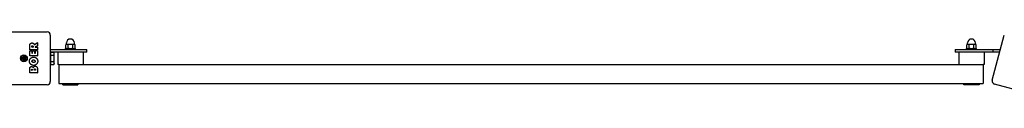
# Model space of a CAD drawing. Units: millimetres. Extents: x -27227 to -6376, y 4935 to 14221.
# Drawn here: x -12081 to -10516, y 13291 to 13393 of the extents above; entities that cross this region are included whole.
import ezdxf

# ---------------------------------------------------------------- set-up
doc = ezdxf.new("R2010")
doc.units = ezdxf.units.MM
doc.header["$LTSCALE"] = 100
doc.layers.add('SW_Toestellen', color=2, linetype='Continuous')

msp = doc.modelspace()

# ---------------------------------------------------------------- linework, layer by layer
at = {"layer": 'SW_Toestellen'}
for p, q in [((-12111.1, 13393), (-12037.1, 13393)), ((-12032.1, 13388), (-12032.1, 13314)), ((-10535.2, 13316.1), (-10516.1, 13387.6)), ((-12064.8, 13364.6), (-12064.8, 13370.8)), ((-12064.8, 13355), (-12064.8, 13362.9)), ((-12052.7, 13364.4), (-12064.6, 13364.4)), ((-12064.6, 13363.1), (-12061.8, 13363.1)), ((-12061.6, 13362.9), (-12061.6, 13359.5)), ((-12061.5, 13368.9), (-12061.5, 13369.6)), ((-12059.6, 13368.7), (-12061.3, 13368.7)), ((-12060.3, 13359.5), (-12060.3, 13362.5)), ((-12060.1, 13362.7), (-12057.3, 13362.7)), ((-12059.4, 13369.7), (-12059.4, 13368.9)), ((-12057.4, 13372.9), (-12052.8, 13375.6)), ((-12057.1, 13362.5), (-12057.1, 13359.5)), ((-12052.6, 13370.9), (-12056, 13369.1)), ((-12055.9, 13368.7), (-12052.7, 13368.7)), ((-12055.7, 13359.5), (-12055.7, 13363)), ((-12055.5, 13363.2), (-12052.7, 13363.2)), ((-12052.5, 13375.5), (-12052.5, 13371)), ((-12052.5, 13368.5), (-12052.5, 13364.6)), ((-12052.5, 13363), (-12052.5, 13355)), ((-12032.1, 13365), (-11978.1, 13365)), ((-12032.1, 13365), (-11978.1, 13365)), ((-12008.1, 13366.6), (-11992.1, 13366.6)), ((-12008.1, 13365), (-12008.1, 13366.6)), ((-12006.6, 13373.1), (-12007.6, 13372.5)), ((-12007.6, 13367.2), (-12007.6, 13372.5)), ((-12006.6, 13366.6), (-12007.6, 13367.2)), ((-12005.7, 13373.1), (-12006.6, 13373.1)), ((-12006.3, 13373.1), (-12006.3, 13375.4)), ((-12000.1, 13373.1), (-12005.7, 13373.1)), ((-12003.8, 13367.2), (-12003.8, 13372.5)), ((-11994.5, 13373.1), (-12000.1, 13373.1)), ((-11996.3, 13367.2), (-11996.3, 13372.5)), ((-11993.6, 13373.1), (-11994.5, 13373.1)), ((-11993.8, 13373.1), (-11993.8, 13375.4)), ((-11993.6, 13373.1), (-11992.6, 13372.5)), ((-11993.6, 13366.6), (-11992.6, 13367.2)), ((-11992.6, 13367.2), (-11992.6, 13372.5)), ((-11992.1, 13365), (-11992.1, 13366.6)), ((-11978.1, 13365), (-11974.1, 13365)), ((-11978.1, 13365), (-11974.1, 13365)), ((-11974.1, 13361), (-11974.1, 13365)), ((-11974.1, 13361), (-11974.1, 13365)), ((-10594.1, 13365), (-10594.1, 13361)), ((-10594.1, 13365), (-10590.1, 13365)), ((-10594.1, 13365), (-10594.1, 13361)), ((-10594.1, 13365), (-10590.1, 13365)), ((-10590.1, 13365), (-10534.1, 13365)), ((-10590.1, 13365), (-10522.1, 13365)), ((-10576.2, 13366.6), (-10560.2, 13366.6)), ((-10576.2, 13365), (-10576.2, 13366.6)), ((-10574.7, 13373.1), (-10575.7, 13372.5)), ((-10575.7, 13367.2), (-10575.7, 13372.5)), ((-10574.7, 13366.6), (-10575.7, 13367.2)), ((-10573.8, 13373.1), (-10574.7, 13373.1)), ((-10574.4, 13373.1), (-10574.4, 13375.4)), ((-10568.2, 13373.1), (-10573.8, 13373.1)), ((-10571.9, 13367.2), (-10571.9, 13372.5)), ((-10562.6, 13373.1), (-10568.2, 13373.1)), ((-10564.4, 13367.2), (-10564.4, 13372.5)), ((-10561.7, 13373.1), (-10562.6, 13373.1)), ((-10561.9, 13373.1), (-10561.9, 13375.4)), ((-10561.7, 13373.1), (-10560.7, 13372.5)), ((-10561.7, 13366.6), (-10560.7, 13367.2)), ((-10560.7, 13367.2), (-10560.7, 13372.5)), ((-10560.2, 13365), (-10560.2, 13366.6)), ((-10534.1, 13365), (-10534.1, 13361)), ((-12077.6, 13351.8), (-12075.8, 13351.5)), ((-12077.6, 13350.3), (-12075.8, 13350.6)), ((-12076.5, 13353.4), (-12075, 13352.1)), ((-12076.5, 13353.4), (-12075.3, 13352.2)), ((-12075.3, 13351.9), (-12076.5, 13353.4)), ((-12076.5, 13348.6), (-12075.3, 13350.1)), ((-12076.5, 13348.6), (-12075.3, 13349.9)), ((-12075, 13349.9), (-12076.5, 13348.6)), ((-12075.3, 13352.2), (-12075, 13351.9)), ((-12075.3, 13349.9), (-12075, 13350.2)), ((-12074.9, 13354.5), (-12074.6, 13352.7)), ((-12074.9, 13347.5), (-12074.6, 13349.4)), ((-12073.4, 13354.5), (-12073.7, 13352.7)), ((-12073.4, 13347.5), (-12073.7, 13349.4)), ((-12073.3, 13352.1), (-12071.7, 13353.4)), ((-12073, 13352.2), (-12073.3, 13351.9)), ((-12073, 13349.9), (-12073.3, 13350.2)), ((-12071.7, 13348.6), (-12073.3, 13349.9)), ((-12071.7, 13353.4), (-12073, 13351.9)), ((-12071.7, 13353.4), (-12073, 13352.2)), ((-12073, 13350.1), (-12071.7, 13348.6)), ((-12071.7, 13348.6), (-12073, 13349.9)), ((-12070.6, 13351.8), (-12072.5, 13351.5)), ((-12070.6, 13350.3), (-12072.5, 13350.6)), ((-12052.7, 13354.8), (-12064.6, 13354.8)), ((-12061.4, 13359.3), (-12060.5, 13359.3)), ((-12056.9, 13359.3), (-12055.9, 13359.3)), ((-11978.1, 13361), (-12032.1, 13361)), ((-11978.1, 13361), (-12032.1, 13361)), ((-12031.5, 13358.3), (-12032.1, 13358.3)), ((-12031.5, 13355.9), (-12031.5, 13360.8)), ((-12031.5, 13360.8), (-12026.5, 13360.8)), ((-12031.5, 13346.1), (-12031.5, 13355.9)), ((-12031.5, 13355.9), (-12026.5, 13355.9)), ((-12025.7, 13359.5), (-12026.5, 13360.8)), ((-12025.7, 13358.4), (-12025.7, 13359.5)), ((-12025.7, 13351), (-12025.7, 13358.4)), ((-12025.7, 13343.7), (-12025.7, 13351)), ((-12020.1, 13361), (-12020.1, 13341)), ((-11980.1, 13361), (-11980.1, 13341)), ((-11974.1, 13361), (-11978.1, 13361)), ((-11974.1, 13361), (-11978.1, 13361)), ((-10590.1, 13361), (-10594.1, 13361)), ((-10590.1, 13361), (-10594.1, 13361)), ((-10534.1, 13361), (-10590.1, 13361)), ((-10523.2, 13361), (-10590.1, 13361)), ((-10588.2, 13361), (-10588.2, 13341)), ((-10548.2, 13361), (-10548.2, 13341)), ((-12064.8, 13327.9), (-12064.8, 13334.3)), ((-12061.9, 13332.1), (-12061.9, 13332.7)), ((-12060.5, 13331.9), (-12061.7, 13331.9)), ((-12060.3, 13332.8), (-12060.3, 13332.1)), ((-12057.4, 13332.1), (-12057.4, 13332.9)), ((-12055.6, 13331.9), (-12057.2, 13331.9)), ((-12055.4, 13333), (-12055.4, 13332.1)), ((-12052.5, 13333.6), (-12052.5, 13327.9)), ((-12031.5, 13343.7), (-12032.1, 13343.7)), ((-12031.5, 13346.1), (-12026.5, 13346.1)), ((-12031.5, 13341.2), (-12031.5, 13346.1)), ((-12031.5, 13341.2), (-12026.5, 13341.2)), ((-12025.7, 13342.5), (-12026.5, 13341.2)), ((-12025.7, 13342.5), (-12025.7, 13343.7)), ((-12018.7, 13341), (-12020.1, 13341)), ((-12018.7, 13341), (-12018.7, 13311)), ((-12018.7, 13341), (-10549.5, 13341)), ((-10548.2, 13341), (-10549.5, 13341)), ((-10549.5, 13341), (-10549.5, 13311)), ((-12052.7, 13327.7), (-12064.6, 13327.7)), ((-12037.1, 13309), (-12111.1, 13309)), ((-12018.7, 13311), (-10549.5, 13311)), ((-12012.1, 13308.6), (-12012.1, 13311)), ((-12012.1, 13308.6), (-11988.1, 13308.6)), ((-11988.1, 13311), (-11988.1, 13308.6)), ((-10580.2, 13308.6), (-10580.2, 13311)), ((-10556.2, 13308.6), (-10580.2, 13308.6)), ((-10556.2, 13311), (-10556.2, 13308.6)), ((-10460.2, 13290.9), (-10531.7, 13310))]:
    msp.add_line(p, q, dxfattribs=at)
for radius in [5.5, 5]:
    msp.add_circle((-12074.1, 13351), radius, dxfattribs=at)
for centre, radius, start, end in [((-12037.1, 13388), 5, 0, 90), ((-12000.1, 13375.4), 6.25, 0, 180), ((-10568.2, 13375.4), 6.25, 0, 180), ((-12064.6, 13364.6), 0.2, 180, 270), ((-12064.6, 13362.9), 0.2, 90, 180), ((-12061.8, 13362.9), 0.2, 0, 90), ((-12061.3, 13368.9), 0.2, 180, 270), ((-12060.1, 13362.5), 0.2, 90, 180), ((-12059.6, 13368.9), 0.2, 270, 0), ((-12057.3, 13362.5), 0.2, 0, 90), ((-12055.9, 13368.9), 0.2, 118.4065, 270), ((-12055.5, 13363), 0.2, 90, 180), ((-12052.7, 13375.5), 0.2, 0, 121.1549), ((-12052.7, 13368.5), 0.2, 0, 90), ((-12052.7, 13364.6), 0.2, 270, 0), ((-12052.7, 13363), 0.2, 0, 90), ((-12052.7, 13371), 0.2, 298.4065, 0), ((-12074.1, 13351), 2.29, 170.9859, 189.0141), ((-12075.7, 13351.9), 0.459, 261.7732, 355.9229), ((-12075.7, 13350.1), 0.459, 4.0771, 98.2268), ((-12075.1, 13352.6), 0.459, 274.0771, 8.2268), ((-12075.1, 13349.4), 0.459, 351.7732, 85.9229), ((-12074.1, 13351), 2.29, 80.9859, 99.0141), ((-12074.1, 13351), 2.29, 260.9859, 279.0141), ((-12073.2, 13352.6), 0.459, 171.7732, 265.9229), ((-12073.2, 13349.4), 0.459, 94.0771, 188.2268), ((-12072.6, 13351.9), 0.459, 184.0771, 278.2268), ((-12072.6, 13350.1), 0.459, 81.7732, 175.9229), ((-12074.1, 13351), 2.29, 350.9859, 9.0141), ((-12064.6, 13355), 0.2, 180, 270), ((-12061.4, 13359.5), 0.2, 180, 270), ((-12060.5, 13359.5), 0.2, 270, 0), ((-12056.9, 13359.5), 0.2, 180, 270), ((-12055.9, 13359.5), 0.2, 270, 0), ((-12052.7, 13355), 0.2, 270, 0), ((-12061.7, 13332.1), 0.2, 180, 270), ((-12060.5, 13332.1), 0.2, 270, 0), ((-12057.2, 13332.1), 0.2, 180, 270), ((-12055.6, 13332.1), 0.2, 270, 0), ((-12064.6, 13327.9), 0.2, 180, 270), ((-12052.7, 13327.9), 0.2, 270, 0), ((-10530.4, 13314.8), 5, 165, 255), ((-12037.1, 13314), 5, 270, 0)]:
    msp.add_arc(centre, radius, start, end, dxfattribs=at)
for centre, major_axis, start_param, end_param in [((-12075.1, 13352.5), (0.272, 0.319), 3.397983, 4.031489), ((-12075.7, 13352), (0.319, 0.272), 5.393289, 6.026795), ((-12075.7, 13350.1), (-0.319, 0.272), 3.397983, 4.031489), ((-12075.1, 13349.5), (-0.272, 0.319), 5.393289, 6.026795), ((-12073.2, 13352.5), (0.272, -0.319), 5.393289, 6.026795), ((-12073.2, 13349.5), (-0.272, -0.319), 3.397983, 4.031489), ((-12072.6, 13352), (0.319, -0.272), 3.397983, 4.031489), ((-12072.6, 13350.1), (-0.319, -0.272), 5.393289, 6.026795)]:
    msp.add_ellipse(centre, major_axis=major_axis, ratio=0.988452, start_param=start_param, end_param=end_param, dxfattribs=at)
for points in [[(-12064.8, 13370.8), (-12064.8, 13372.7), (-12064.1, 13373.9)], [(-12064.1, 13373.9), (-12063.1, 13375.3), (-12061.1, 13375.4)], [(-12061.5, 13369.6), (-12061.5, 13370.8), (-12060.6, 13370.8)], [(-12061.1, 13375.4), (-12059.8, 13375.4), (-12058.9, 13374.7)], [(-12060.6, 13370.8), (-12060, 13370.9), (-12059.4, 13370.2), (-12059.4, 13369.7)], [(-12058.9, 13374.7), (-12058.2, 13374.2), (-12057.9, 13373.4)], [(-12057.9, 13373.4), (-12057.7, 13373.2), (-12057.7, 13373)], [(-12065.3, 13346.3), (-12065.3, 13349), (-12061.4, 13352.9), (-12058.7, 13352.9)], [(-12061.2, 13346.3), (-12061.2, 13347.2), (-12060.5, 13347.9)], [(-12060.5, 13347.9), (-12059.8, 13348.4), (-12058.8, 13348.4)], [(-12058.8, 13348.4), (-12057.8, 13348.5), (-12057.1, 13347.9)], [(-12058.7, 13352.9), (-12055.8, 13352.9), (-12053.9, 13350.9)], [(-12057.1, 13347.9), (-12056.3, 13347.3), (-12056.3, 13346.4)], [(-12053.9, 13350.9), (-12052, 13349), (-12052.1, 13346.2)], [(-12058.7, 13339.7), (-12061.4, 13339.8), (-12065.2, 13343.6), (-12065.3, 13346.3)], [(-12064.8, 13334.3), (-12064.8, 13335.8), (-12064, 13336.8)], [(-12064, 13336.8), (-12063.2, 13337.9), (-12061.8, 13337.9)], [(-12061.9, 13332.7), (-12061.9, 13333.1), (-12061.5, 13333.6), (-12061.1, 13333.6)], [(-12061.8, 13337.9), (-12060.8, 13337.9), (-12060.1, 13337.3)], [(-12058.6, 13344.2), (-12059.6, 13344.2), (-12061.1, 13345.4), (-12061.2, 13346.3)], [(-12061.1, 13333.6), (-12060.8, 13333.6), (-12060.3, 13333.1), (-12060.3, 13332.8)], [(-12060.1, 13337.3), (-12059.4, 13336.8), (-12059, 13336)], [(-12059, 13336), (-12058.3, 13338.5), (-12056.1, 13338.5)], [(-12052.1, 13346.2), (-12052.1, 13343.5), (-12056.1, 13339.7), (-12058.7, 13339.7)], [(-12057, 13344.8), (-12057.6, 13344.2), (-12058.6, 13344.2)], [(-12057.4, 13332.9), (-12057.4, 13334.1), (-12056.5, 13334.1)], [(-12056.3, 13346.4), (-12056.2, 13345.4), (-12057, 13344.8)], [(-12056.5, 13334.1), (-12056, 13334.1), (-12055.4, 13333.5), (-12055.4, 13333)], [(-12056.1, 13338.5), (-12052.5, 13338.5), (-12052.5, 13333.6)]]:
    msp.add_open_spline(points, degree=2, dxfattribs=at)
for points, knots in [([(-12057.7, 13373), (-12057.7, 13373), (-12057.7, 13372.9), (-12057.6, 13372.9), (-12057.6, 13372.9), (-12057.6, 13372.9), (-12057.5, 13372.9), (-12057.5, 13372.9), (-12057.5, 13372.9), (-12057.4, 13372.9), (-12057.4, 13372.9), (-12057.4, 13372.9)], [0, 0, 0, 0, 0.00781289, 0.00781289, 0.01562578, 0.01562578, 0.02343867, 0.02343867, 0.02938866, 0.02938866, 0.03533865, 0.03533865, 0.03533865, 0.03533865]), ([(-12077.6, 13351.8), (-12077.6, 13351.7), (-12077.6, 13351.7), (-12077.5, 13351.7), (-12077.5, 13351.7), (-12077.4, 13351.7), (-12077.4, 13351.7), (-12077.4, 13351.7)], [0.04224515, 0.04224515, 0.04224515, 0.04224515, 0.05277199, 0.05277199, 0.06327803, 0.06327803, 0.07188189, 0.07188189, 0.07188189, 0.07188189]), ([(-12077.4, 13350.3), (-12077.4, 13350.3), (-12077.4, 13350.3), (-12077.5, 13350.3), (-12077.5, 13350.3), (-12077.6, 13350.3), (-12077.6, 13350.3), (-12077.6, 13350.3)], [0.09681341, 0.09681341, 0.09681341, 0.09681341, 0.10541727, 0.10541727, 0.1159233, 0.1159233, 0.12645014, 0.12645014, 0.12645014, 0.12645014]), ([(-12075, 13351.9), (-12075, 13351.8), (-12075, 13351.8), (-12075, 13351.7), (-12075.1, 13351.6), (-12075.1, 13351.5), (-12075.2, 13351.5), (-12075.3, 13351.4), (-12075.3, 13351.3), (-12075.4, 13351.3), (-12075.5, 13351.3), (-12075.6, 13351.2), (-12075.7, 13351.2), (-12075.8, 13351.3), (-12075.8, 13351.3), (-12075.8, 13351.3), (-12075.8, 13351.3)], [-0.1128451, -0.1128451, -0.1128451, -0.1128451, -0.1003167, -0.1003167, -0.0815223, -0.0815223, -0.0627279, -0.0627279, -0.0439335, -0.0439335, -0.0219667, -0.0219667, 0, 0, 0, 0.0034582, 0.0034582, 0.0034582, 0.0034582]), ([(-12075.8, 13350.8), (-12075.8, 13350.8), (-12075.8, 13350.8), (-12075.7, 13350.8), (-12075.6, 13350.8), (-12075.5, 13350.8), (-12075.4, 13350.7), (-12075.3, 13350.7), (-12075.3, 13350.7), (-12075.2, 13350.6), (-12075.1, 13350.5), (-12075.1, 13350.4), (-12075, 13350.3), (-12075, 13350.2), (-12075, 13350.2), (-12075, 13350.2)], [0.2693003, 0.2693003, 0.2693003, 0.2693003, 0.2727585, 0.2727585, 0.2947252, 0.2947252, 0.316692, 0.316692, 0.3354864, 0.3354864, 0.3542808, 0.3542808, 0.3730752, 0.3730752, 0.3856036, 0.3856036, 0.3856036, 0.3856036]), ([(-12074.4, 13352.7), (-12074.4, 13352.7), (-12074.4, 13352.7), (-12074.4, 13352.6), (-12074.4, 13352.5), (-12074.4, 13352.4), (-12074.4, 13352.3), (-12074.5, 13352.2), (-12074.5, 13352.1), (-12074.6, 13352), (-12074.7, 13352), (-12074.8, 13351.9), (-12074.8, 13351.9), (-12074.9, 13351.9), (-12075, 13351.9), (-12075, 13351.9)], [0.2693003, 0.2693003, 0.2693003, 0.2693003, 0.2727585, 0.2727585, 0.2947252, 0.2947252, 0.316692, 0.316692, 0.3354864, 0.3354864, 0.3542808, 0.3542808, 0.3730752, 0.3730752, 0.3856036, 0.3856036, 0.3856036, 0.3856036]), ([(-12075, 13350.2), (-12075, 13350.1), (-12074.9, 13350.1), (-12074.8, 13350.1), (-12074.8, 13350.1), (-12074.7, 13350), (-12074.6, 13350), (-12074.5, 13349.9), (-12074.5, 13349.8), (-12074.4, 13349.7), (-12074.4, 13349.7), (-12074.4, 13349.5), (-12074.4, 13349.4), (-12074.4, 13349.4), (-12074.4, 13349.4), (-12074.4, 13349.4), (-12074.4, 13349.4)], [-0.1128451, -0.1128451, -0.1128451, -0.1128451, -0.1003167, -0.1003167, -0.0815223, -0.0815223, -0.0627279, -0.0627279, -0.0439335, -0.0439335, -0.0219667, -0.0219667, 0, 0, 0, 0.0034582, 0.0034582, 0.0034582, 0.0034582]), ([(-12074.8, 13354.3), (-12074.8, 13354.3), (-12074.8, 13354.3), (-12074.8, 13354.3), (-12074.9, 13354.4), (-12074.9, 13354.4), (-12074.9, 13354.5), (-12074.9, 13354.5)], [0.09681341, 0.09681341, 0.09681341, 0.09681341, 0.10541727, 0.10541727, 0.1159233, 0.1159233, 0.12645014, 0.12645014, 0.12645014, 0.12645014]), ([(-12074.9, 13347.5), (-12074.9, 13347.6), (-12074.9, 13347.6), (-12074.9, 13347.7), (-12074.8, 13347.7), (-12074.8, 13347.7), (-12074.8, 13347.8), (-12074.8, 13347.8)], [0.04224515, 0.04224515, 0.04224515, 0.04224515, 0.05277199, 0.05277199, 0.06327803, 0.06327803, 0.07188189, 0.07188189, 0.07188189, 0.07188189]), ([(-12073.3, 13351.9), (-12073.3, 13351.9), (-12073.4, 13351.9), (-12073.5, 13351.9), (-12073.5, 13351.9), (-12073.6, 13352), (-12073.7, 13352), (-12073.8, 13352.1), (-12073.8, 13352.2), (-12073.9, 13352.3), (-12073.9, 13352.4), (-12073.9, 13352.5), (-12073.9, 13352.6), (-12073.9, 13352.7), (-12073.9, 13352.7), (-12073.9, 13352.7), (-12073.9, 13352.7)], [-0.1128451, -0.1128451, -0.1128451, -0.1128451, -0.1003167, -0.1003167, -0.0815223, -0.0815223, -0.0627279, -0.0627279, -0.0439335, -0.0439335, -0.0219667, -0.0219667, 0, 0, 0, 0.0034582, 0.0034582, 0.0034582, 0.0034582]), ([(-12073.9, 13349.4), (-12073.9, 13349.4), (-12073.9, 13349.4), (-12073.9, 13349.4), (-12073.9, 13349.5), (-12073.9, 13349.7), (-12073.9, 13349.7), (-12073.8, 13349.8), (-12073.8, 13349.9), (-12073.7, 13350), (-12073.6, 13350), (-12073.5, 13350.1), (-12073.5, 13350.1), (-12073.4, 13350.1), (-12073.3, 13350.1), (-12073.3, 13350.2)], [0.2693003, 0.2693003, 0.2693003, 0.2693003, 0.2727585, 0.2727585, 0.2947252, 0.2947252, 0.316692, 0.316692, 0.3354864, 0.3354864, 0.3542808, 0.3542808, 0.3730752, 0.3730752, 0.3856036, 0.3856036, 0.3856036, 0.3856036]), ([(-12073.4, 13354.5), (-12073.4, 13354.5), (-12073.4, 13354.4), (-12073.4, 13354.4), (-12073.4, 13354.3), (-12073.4, 13354.3), (-12073.5, 13354.3), (-12073.5, 13354.3)], [0.04224515, 0.04224515, 0.04224515, 0.04224515, 0.05277199, 0.05277199, 0.06327803, 0.06327803, 0.07188189, 0.07188189, 0.07188189, 0.07188189]), ([(-12073.5, 13347.8), (-12073.5, 13347.8), (-12073.4, 13347.7), (-12073.4, 13347.7), (-12073.4, 13347.7), (-12073.4, 13347.6), (-12073.4, 13347.6), (-12073.4, 13347.5)], [0.09681341, 0.09681341, 0.09681341, 0.09681341, 0.10541727, 0.10541727, 0.1159233, 0.1159233, 0.12645014, 0.12645014, 0.12645014, 0.12645014]), ([(-12072.5, 13351.3), (-12072.5, 13351.3), (-12072.5, 13351.3), (-12072.6, 13351.2), (-12072.6, 13351.2), (-12072.8, 13351.3), (-12072.9, 13351.3), (-12073, 13351.3), (-12073, 13351.4), (-12073.1, 13351.5), (-12073.2, 13351.5), (-12073.2, 13351.6), (-12073.2, 13351.7), (-12073.3, 13351.8), (-12073.3, 13351.8), (-12073.3, 13351.9)], [0.2693003, 0.2693003, 0.2693003, 0.2693003, 0.2727585, 0.2727585, 0.2947252, 0.2947252, 0.316692, 0.316692, 0.3354864, 0.3354864, 0.3542808, 0.3542808, 0.3730752, 0.3730752, 0.3856036, 0.3856036, 0.3856036, 0.3856036]), ([(-12073.3, 13350.2), (-12073.3, 13350.2), (-12073.3, 13350.2), (-12073.2, 13350.3), (-12073.2, 13350.4), (-12073.2, 13350.5), (-12073.1, 13350.6), (-12073, 13350.7), (-12073, 13350.7), (-12072.9, 13350.7), (-12072.8, 13350.8), (-12072.6, 13350.8), (-12072.6, 13350.8), (-12072.5, 13350.8), (-12072.5, 13350.8), (-12072.5, 13350.8), (-12072.5, 13350.8)], [-0.1128451, -0.1128451, -0.1128451, -0.1128451, -0.1003167, -0.1003167, -0.0815223, -0.0815223, -0.0627279, -0.0627279, -0.0439335, -0.0439335, -0.0219667, -0.0219667, 0, 0, 0, 0.0034582, 0.0034582, 0.0034582, 0.0034582]), ([(-12070.9, 13351.7), (-12070.9, 13351.7), (-12070.9, 13351.7), (-12070.8, 13351.7), (-12070.8, 13351.7), (-12070.7, 13351.7), (-12070.7, 13351.7), (-12070.6, 13351.8)], [0.09681341, 0.09681341, 0.09681341, 0.09681341, 0.10541727, 0.10541727, 0.1159233, 0.1159233, 0.12645014, 0.12645014, 0.12645014, 0.12645014]), ([(-12070.6, 13350.3), (-12070.7, 13350.3), (-12070.7, 13350.3), (-12070.8, 13350.3), (-12070.8, 13350.3), (-12070.9, 13350.3), (-12070.9, 13350.3), (-12070.9, 13350.3)], [0.04224515, 0.04224515, 0.04224515, 0.04224515, 0.05277199, 0.05277199, 0.06327803, 0.06327803, 0.07188189, 0.07188189, 0.07188189, 0.07188189])]:
    msp.add_open_spline(points, degree=3, knots=knots, dxfattribs=at)
for points, weights in [([(-12005.7, 13373.1), (-12006.6, 13373.1), (-12007.6, 13372.5)], [1, 1.0379548493, 1]), ([(-12007.6, 13367.2), (-12006.6, 13366.6), (-12005.7, 13366.6)], [1, 1.0379548493, 1]), ([(-12003.8, 13372.5), (-12004.9, 13373.1), (-12005.7, 13373.1)], [1, 1.0379548493, 1]), ([(-12005.7, 13366.6), (-12004.9, 13366.6), (-12003.8, 13367.2)], [1, 1.0379548493, 1]), ([(-12000.1, 13373.1), (-12001.8, 13373.1), (-12003.8, 13372.5)], [1, 1.0379548493, 1]), ([(-12003.8, 13367.2), (-12001.8, 13366.6), (-12000.1, 13366.6)], [1, 1.0379548493, 1]), ([(-11996.3, 13372.5), (-11998.4, 13373.1), (-12000.1, 13373.1)], [1, 1.0379548493, 1]), ([(-12000.1, 13366.6), (-11998.4, 13366.6), (-11996.3, 13367.2)], [1, 1.0379548493, 1]), ([(-11994.5, 13373.1), (-11995.3, 13373.1), (-11996.3, 13372.5)], [1, 1.0379548493, 1]), ([(-11996.3, 13367.2), (-11995.3, 13366.6), (-11994.5, 13366.6)], [1, 1.0379548493, 1]), ([(-11992.6, 13372.5), (-11993.6, 13373.1), (-11994.5, 13373.1)], [1, 1.0379548493, 1]), ([(-11994.5, 13366.6), (-11993.6, 13366.6), (-11992.6, 13367.2)], [1, 1.0379548493, 1]), ([(-10573.8, 13373.1), (-10574.7, 13373.1), (-10575.7, 13372.5)], [1, 1.0379548493, 1]), ([(-10575.7, 13367.2), (-10574.7, 13366.6), (-10573.8, 13366.6)], [1, 1.0379548493, 1]), ([(-10571.9, 13372.5), (-10573, 13373.1), (-10573.8, 13373.1)], [1, 1.0379548493, 1]), ([(-10573.8, 13366.6), (-10573, 13366.6), (-10571.9, 13367.2)], [1, 1.0379548493, 1]), ([(-10568.2, 13373.1), (-10569.9, 13373.1), (-10571.9, 13372.5)], [1, 1.0379548493, 1]), ([(-10571.9, 13367.2), (-10569.9, 13366.6), (-10568.2, 13366.6)], [1, 1.0379548493, 1]), ([(-10564.4, 13372.5), (-10566.5, 13373.1), (-10568.2, 13373.1)], [1, 1.0379548493, 1]), ([(-10568.2, 13366.6), (-10566.5, 13366.6), (-10564.4, 13367.2)], [1, 1.0379548493, 1]), ([(-10562.6, 13373.1), (-10563.4, 13373.1), (-10564.4, 13372.5)], [1, 1.0379548493, 1]), ([(-10564.4, 13367.2), (-10563.4, 13366.6), (-10562.6, 13366.6)], [1, 1.0379548493, 1]), ([(-10560.7, 13372.5), (-10561.7, 13373.1), (-10562.6, 13373.1)], [1, 1.0379548493, 1]), ([(-10562.6, 13366.6), (-10561.7, 13366.6), (-10560.7, 13367.2)], [1, 1.0379548493, 1]), ([(-12076.4, 13351.4), (-12076.8, 13351.5), (-12077.4, 13351.7)], [1, 1.01807255506, 1.00211553907]), ([(-12077.4, 13350.3), (-12076.8, 13350.5), (-12076.4, 13350.7)], [1.00211553907, 1.01807255506, 1]), ([(-12075.8, 13351.3), (-12076.1, 13351.3), (-12076.4, 13351.4)], [1.34087485915, 1.17143407058, 1]), ([(-12076.4, 13350.7), (-12076.1, 13350.7), (-12075.8, 13350.8)], [1, 1.17143407058, 1.34087485915]), ([(-12074.8, 13354.3), (-12074.6, 13353.7), (-12074.5, 13353.3)], [1.00211553907, 1.01807255506, 1]), ([(-12074.5, 13348.8), (-12074.6, 13348.4), (-12074.8, 13347.8)], [1, 1.01807255507, 1.00211553907]), ([(-12074.5, 13353.3), (-12074.4, 13352.9), (-12074.4, 13352.7)], [1, 1.17143407058, 1.34087485915]), ([(-12074.4, 13349.4), (-12074.4, 13349.1), (-12074.5, 13348.8)], [1.34087485915, 1.17143407058, 1]), ([(-12073.9, 13352.7), (-12073.9, 13352.9), (-12073.8, 13353.3)], [1.34087485915, 1.17143407058, 1]), ([(-12073.8, 13348.8), (-12073.9, 13349.1), (-12073.9, 13349.4)], [1, 1.17143407058, 1.34087485915]), ([(-12073.8, 13353.3), (-12073.7, 13353.7), (-12073.5, 13354.3)], [1, 1.01807255507, 1.00211553907]), ([(-12073.5, 13347.8), (-12073.7, 13348.4), (-12073.8, 13348.8)], [1.00211553907, 1.01807255506, 1]), ([(-12071.9, 13351.4), (-12072.2, 13351.3), (-12072.5, 13351.3)], [1, 1.17143407058, 1.34087485915]), ([(-12072.5, 13350.8), (-12072.2, 13350.7), (-12071.9, 13350.7)], [1.34087485915, 1.17143407058, 1]), ([(-12070.9, 13351.7), (-12071.5, 13351.5), (-12071.9, 13351.4)], [1.00211553907, 1.01807255507, 1]), ([(-12071.9, 13350.7), (-12071.5, 13350.5), (-12070.9, 13350.3)], [1, 1.01807255506, 1.00211553907]), ([(-12025.7, 13358.4), (-12025.7, 13359.5), (-12026.5, 13360.8)], [1, 1.0379548493, 1]), ([(-12026.5, 13355.9), (-12025.7, 13357.2), (-12025.7, 13358.4)], [1, 1.0379548493, 1]), ([(-12025.7, 13351), (-12025.7, 13353.3), (-12026.5, 13355.9)], [1, 1.0379548493, 1]), ([(-12026.5, 13346.1), (-12025.7, 13348.7), (-12025.7, 13351)], [1, 1.0379548493, 1]), ([(-12025.7, 13343.7), (-12025.7, 13344.8), (-12026.5, 13346.1)], [1, 1.0379548493, 1]), ([(-12026.5, 13341.2), (-12025.7, 13342.5), (-12025.7, 13343.7)], [1, 1.0379548493, 1])]:
    msp.add_rational_spline(points, weights, degree=2, dxfattribs=at)

doc.saveas('drawing.dxf')
